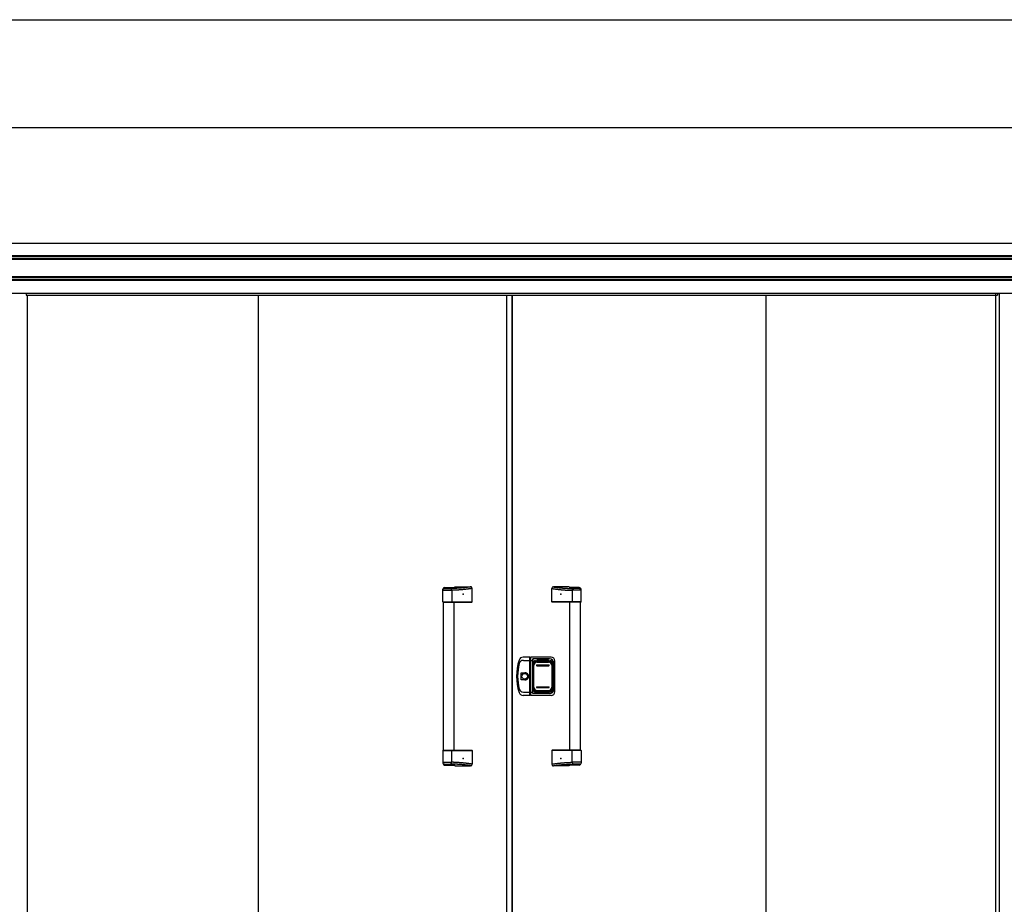
# Model space of a CAD drawing. Extents: x 543 to 20478, y 167 to 14052.
# Drawn here: x 2031 to 4810, y 11554 to 14052 of the extents above; entities that cross this region are included whole.
import ezdxf

# ---------------------------------------------------------------- set-up
doc = ezdxf.new("R2010")
doc.units = 0
doc.header["$LTSCALE"] = 50
doc.header["$MEASUREMENT"] = 0
for name, color, linetype in [('0-表カバー', 3, 'CONTINUOUS'), ('0-表プッシュ', 3, 'CONTINUOUS'), ('0-表示板', 3, 'CONTINUOUS'), ('SUNPOU', 4, 'CONTINUOUS'), ('WAKUSEN-01', 50, 'CONTINUOUS'), ('上枠前', 2, 'CONTINUOUS'), ('中柱後', 2, 'CONTINUOUS'), ('取手セット', 3, 'CONTINUOUS'), ('扉右', 3, 'CONTINUOUS'), ('扉左', 3, 'CONTINUOUS'), ('柱前', 3, 'CONTINUOUS'), ('隙間隠し', 1, 'CONTINUOUS'), ('鼻隠し前', 2, 'CONTINUOUS')]:
    doc.layers.add(name, color=color, linetype=linetype)

msp = doc.modelspace()

# ---------------------------------------------------------------- linework, layer by layer
at = {"layer": '0-表カバー'}
for p, q in [((3471.2, 12252.3), (3452, 12252.3)), ((3452.5, 12243.3), (3471.4, 12243.3)), ((3471.2, 12144.3), (3471.2, 12252.3)), ((3471.4, 12251.3), (3471.2, 12252.3)), ((3471.4, 12251.3), (3471.4, 12145.3)), ((3473.4, 12251.3), (3471.4, 12251.3)), ((3473.4, 12243.3), (3471.4, 12243.3)), ((3473.4, 12251.3), (3473.7, 12252.3)), ((3473.4, 12243.3), (3473.4, 12251.3)), ((3473.4, 12145.3), (3473.4, 12243.3)), ((3473.4, 12243.3), (3478.9, 12243.3)), ((3531.4, 12252.3), (3473.7, 12252.3)), ((3473.7, 12144.3), (3473.7, 12252.3)), ((3479.4, 12247.3), (3478.9, 12243.3)), ((3478.9, 12153.3), (3478.9, 12243.3)), ((3526.4, 12247.3), (3479.4, 12247.3)), ((3479.4, 12149.3), (3479.4, 12247.3)), ((3480.4, 12236.3), (3480.4, 12160.3)), ((3486.4, 12242.3), (3528.4, 12242.3)), ((3534.4, 12236.3), (3534.4, 12160.3)), ((3538.4, 12161.3), (3538.4, 12235.3)), ((3541.4, 12154.3), (3541.4, 12242.3)), ((3446.5, 12188.4), (3446.5, 12208.2)), ((3446.5, 12208.2), (3456.4, 12208.2)), ((3456.4, 12188.4), (3446.5, 12188.4)), ((3452.5, 12153.3), (3471.4, 12153.3)), ((3473.4, 12153.4), (3471.4, 12153.4)), ((3473.4, 12153.3), (3478.9, 12153.3)), ((3479.4, 12149.3), (3478.9, 12153.3)), ((3526.4, 12149.3), (3479.4, 12149.3)), ((3486.4, 12154.3), (3528.4, 12154.3)), ((3471.2, 12144.3), (3452, 12144.3)), ((3471.4, 12145.3), (3471.2, 12144.3)), ((3473.4, 12145.3), (3471.4, 12145.3)), ((3473.7, 12144.3), (3473.4, 12145.3)), ((3531.4, 12144.3), (3473.7, 12144.3))]:
    msp.add_line(p, q, dxfattribs=at)
msp.add_circle((3456.4, 12198.3), 7.9, dxfattribs=at)
for centre, radius, start, end in [((3583.4, 12198.3), 150, 162.2811, 197.7189), ((3585.4, 12198.3), 149, 166.0618, 193.9382), ((3452, 12240.3), 12, 90, 162.2811), ((3452.5, 12231.3), 12, 90, 166.0618), ((3486.4, 12236.3), 6, 90, 180), ((3526.4, 12235.3), 12, 0, 90), ((3528.4, 12236.3), 6, 0, 90), ((3531.4, 12242.3), 10, 0, 90), ((3456.4, 12198.3), 9.9, 270, 90), ((3457.4, 12198.3), 9.95, 264.495, 95.505), ((3452, 12156.3), 12, 197.7189, 270), ((3452.5, 12165.3), 12, 193.9382, 270), ((3486.4, 12160.3), 6, 180, 270), ((3526.4, 12161.3), 12, 270, 0), ((3528.4, 12160.3), 6, 270, 0), ((3531.4, 12154.3), 10, 270, 0)]:
    msp.add_arc(centre, radius, start, end, dxfattribs=at)
at = {"layer": '0-表プッシュ'}
for p, q in [((3489.7, 12239), (3525.2, 12239)), ((3491.2, 12238.3), (3523.7, 12238.3)), ((3480.7, 12166.6), (3480.7, 12230)), ((3482.2, 12167.3), (3482.2, 12229.3)), ((3490.4, 12230.3), (3524.4, 12230.3)), ((3490.4, 12228.3), (3524.4, 12228.3)), ((3532.7, 12229.3), (3532.7, 12167.3)), ((3534.2, 12230), (3534.2, 12166.6)), ((3489.7, 12157.6), (3525.2, 12157.6)), ((3490.4, 12168.3), (3524.4, 12168.3)), ((3490.4, 12166.3), (3524.4, 12166.3)), ((3491.2, 12158.3), (3523.7, 12158.3))]:
    msp.add_line(p, q, dxfattribs=at)
for centre, radius, start, end in [((3489.7, 12230), 9, 90, 180), ((3491.2, 12229.3), 9, 90, 180), ((3523.7, 12229.3), 9, 0, 90), ((3525.2, 12230), 9, 0, 90), ((3490.4, 12229.3), 1, 90, 270), ((3524.4, 12229.3), 1, 270, 90), ((3489.7, 12166.6), 9, 180, 270), ((3491.2, 12167.3), 9, 180, 270), ((3490.4, 12167.3), 1, 90, 270), ((3523.7, 12167.3), 9, 270, 0), ((3524.4, 12167.3), 1, 270, 90), ((3525.2, 12166.6), 9, 270, 0)]:
    msp.add_arc(centre, radius, start, end, dxfattribs=at)
at = {"layer": '0-表示板'}
for p, q in [((3479.9, 12232), (3479.9, 12225.3)), ((3480.9, 12232), (3479.9, 12232)), ((3480.7, 12235.8), (3480.7, 12232)), ((3482.4, 12236.3), (3482.4, 12235.2)), ((3483.4, 12237.3), (3484.5, 12237.3)), ((3486.7, 12241.8), (3491.4, 12241.8)), ((3491.4, 12241.8), (3491.4, 12244.8)), ((3491.4, 12244.8), (3523.4, 12244.8)), ((3523.4, 12244.8), (3523.4, 12241.8)), ((3523.4, 12241.8), (3528.2, 12241.8)), ((3530.4, 12237.3), (3531.5, 12237.3)), ((3532.5, 12236.3), (3532.5, 12235.2)), ((3534.2, 12235.8), (3534.2, 12230)), ((3480.7, 12225.3), (3479.9, 12225.3)), ((3479.9, 12164.6), (3479.9, 12171.3)), ((3480.7, 12171.3), (3479.9, 12171.3)), ((3480.9, 12164.6), (3479.9, 12164.6)), ((3480.7, 12160.8), (3480.7, 12164.6)), ((3482.4, 12160.3), (3482.4, 12161.4)), ((3483.4, 12159.3), (3484.5, 12159.3)), ((3486.7, 12154.8), (3491.4, 12154.8)), ((3491.4, 12154.8), (3491.4, 12151.8)), ((3491.4, 12151.8), (3523.4, 12151.8)), ((3523.4, 12151.8), (3523.4, 12154.8)), ((3523.4, 12154.8), (3528.2, 12154.8)), ((3530.4, 12159.3), (3531.5, 12159.3)), ((3532.5, 12160.3), (3532.5, 12161.4)), ((3534.2, 12160.8), (3534.2, 12166.6))]:
    msp.add_line(p, q, dxfattribs=at)
for centre, radius, start, end in [((3486.7, 12235.8), 6, 90, 180), ((3483.4, 12236.3), 1, 90, 180), ((3528.2, 12235.8), 6, 0, 90), ((3531.5, 12236.3), 1, 0, 90), ((3531.5, 12236.3), 1, 0, 90), ((3486.7, 12160.8), 6, 180, 270), ((3483.4, 12160.3), 1, 180, 270), ((3528.2, 12160.8), 6, 270, 0), ((3531.5, 12160.3), 1, 270, 0), ((3531.5, 12160.3), 1, 270, 0)]:
    msp.add_arc(centre, radius, start, end, dxfattribs=at)
at = {"layer": 'SUNPOU'}
msp.add_line((8501.4, 13747), (1955.4, 13747), dxfattribs=at)
at = {"layer": 'WAKUSEN-01'}
msp.add_line((542.5, 14052.5), (20477.5, 14052.5), dxfattribs=at)
at = {"layer": '上枠前'}
for p, q in [((2048.9, 13278), (2048.9, 13275)), ((2048.9, 13275), (4790.9, 13275)), ((4790.9, 13278), (4790.9, 13275))]:
    msp.add_line(p, q, dxfattribs=at)
for centre, start, end in [((2043.9, 13278), 0, 28.9008), ((4795.9, 13278), 151.0992, 180)]:
    msp.add_arc(centre, 5, start, end, dxfattribs=at)
at = {"layer": '中柱後'}
for p, q in [((4786.9, 11087), (4786.9, 13280.4)), ((4796.9, 11087), (4796.9, 13280.4))]:
    msp.add_line(p, q, dxfattribs=at)
at = {"layer": '取手セット'}
for p, q in [((3225.4, 12408.3), (3225.4, 12443.9)), ((3225.4, 12441.1), (3251, 12441.1)), ((3227.9, 12448.1), (3227.9, 12448.2)), ((3229.9, 12446.1), (3246, 12446.1)), ((3230.4, 12448.9), (3257.1, 12448.9)), ((3251, 12441.1), (3251, 12408.3)), ((3259.4, 12451.3), (3303.2, 12451.3)), ((3308.2, 12408.3), (3308.2, 12446.3)), ((3532.6, 12408.3), (3532.6, 12446.3)), ((3581.5, 12451.3), (3537.6, 12451.3)), ((3610.4, 12448.9), (3583.7, 12448.9)), ((3589.9, 12441.1), (3589.9, 12408.3)), ((3615.4, 12441.1), (3589.9, 12441.1)), ((3610.9, 12446.1), (3594.9, 12446.1)), ((3612.9, 12448.1), (3612.9, 12448.2)), ((3615.4, 12408.3), (3615.4, 12443.9)), ((3226.4, 12407.3), (3225.4, 12408.3)), ((3225.4, 12408.3), (3308.2, 12408.3)), ((3226.4, 12407.3), (3307.2, 12407.3)), ((3226.9, 11989.3), (3226.9, 12407.3)), ((3249.6, 12407.3), (3251, 12408.3)), ((3256.9, 11989.3), (3256.9, 12407.3)), ((3307.2, 12407.3), (3308.2, 12408.3)), ((3533.6, 12407.3), (3532.6, 12408.3)), ((3615.4, 12408.3), (3532.6, 12408.3)), ((3614.4, 12407.3), (3533.6, 12407.3)), ((3583.9, 11989.3), (3583.9, 12407.3)), ((3591.3, 12407.3), (3589.9, 12408.3)), ((3613.9, 11989.3), (3613.9, 12407.3)), ((3614.4, 12407.3), (3615.4, 12408.3)), ((3226.4, 11989.3), (3225.4, 11988.3)), ((3225.4, 11988.3), (3225.4, 11952.7)), ((3225.4, 11988.3), (3308.2, 11988.3)), ((3226.4, 11989.3), (3307.2, 11989.3)), ((3249.6, 11989.3), (3251, 11988.3)), ((3251, 11955.5), (3251, 11988.3)), ((3307.2, 11989.3), (3308.2, 11988.3)), ((3308.2, 11988.3), (3308.2, 11950.3)), ((3533.6, 11989.3), (3532.6, 11988.3)), ((3532.6, 11988.3), (3532.6, 11950.3)), ((3615.4, 11988.3), (3532.6, 11988.3)), ((3614.4, 11989.3), (3533.6, 11989.3)), ((3591.3, 11989.3), (3589.9, 11988.3)), ((3589.9, 11955.5), (3589.9, 11988.3)), ((3614.4, 11989.3), (3615.4, 11988.3)), ((3615.4, 11988.3), (3615.4, 11952.7)), ((3225.4, 11955.5), (3251, 11955.5)), ((3615.4, 11955.5), (3589.9, 11955.5)), ((3227.9, 11948.5), (3227.9, 11948.4)), ((3229.9, 11950.5), (3246, 11950.5)), ((3230.4, 11947.7), (3257.1, 11947.7)), ((3259.4, 11945.3), (3303.2, 11945.3)), ((3581.5, 11945.3), (3537.6, 11945.3)), ((3610.4, 11947.7), (3583.7, 11947.7)), ((3610.9, 11950.5), (3594.9, 11950.5)), ((3612.9, 11948.5), (3612.9, 11948.4))]:
    msp.add_line(p, q, dxfattribs=at)
for points in [[(3305.2, 12450.9, 0), (3304.8, 12450.9, 0), (3304.5, 12450.8, 0), (3304.2, 12450.8, 0), (3303.8, 12450.7, 0), (3303.5, 12450.7, 0), (3303.2, 12450.6, 0), (3302.8, 12450.6, 0), (3302.5, 12450.5, 0), (3302.1, 12450.5, 0), (3301.8, 12450.4, 0), (3301.4, 12450.4, 0), (3301.1, 12450.3, 0), (3300.8, 12450.3, 0), (3300.4, 12450.2, 0), (3300.1, 12450.2, 0), (3299.8, 12450.2, 0), (3299.4, 12450.1, 0), (3299.1, 12450.1, 0), (3298.7, 12450, 0), (3298.4, 12450, 0), (3298.1, 12449.9, 0), (3297.7, 12449.9, 0), (3297.4, 12449.8, 0), (3297, 12449.8, 0), (3296.7, 12449.7, 0), (3296.4, 12449.7, 0), (3296, 12449.7, 0), (3295.7, 12449.6, 0), (3295.3, 12449.6, 0), (3295, 12449.5, 0), (3294.7, 12449.5, 0), (3294.3, 12449.4, 0), (3294, 12449.4, 0), (3293.6, 12449.4, 0), (3293.3, 12449.3, 0), (3293, 12449.3, 0), (3292.6, 12449.2, 0), (3292.3, 12449.2, 0), (3291.9, 12449.1, 0), (3291.6, 12449.1, 0), (3291.3, 12449.1, 0), (3290.9, 12449, 0), (3290.6, 12449, 0), (3290.2, 12448.9, 0), (3289.9, 12448.9, 0), (3289.6, 12448.9, 0), (3289.2, 12448.8, 0), (3288.9, 12448.8, 0), (3288.6, 12448.7, 0), (3288.2, 12448.7, 0), (3287.9, 12448.7, 0), (3287.5, 12448.6, 0), (3287.2, 12448.6, 0), (3286.8, 12448.5, 0), (3286.5, 12448.5, 0), (3286.2, 12448.5, 0), (3285.8, 12448.4, 0), (3285.5, 12448.4, 0), (3285.2, 12448.3, 0), (3284.8, 12448.3, 0), (3284.5, 12448.3, 0), (3284.1, 12448.2, 0), (3283.8, 12448.2, 0), (3283.4, 12448.2, 0), (3283.1, 12448.1, 0), (3282.8, 12448.1, 0), (3282.4, 12448.1, 0), (3282.1, 12448, 0), (3281.7, 12448, 0), (3281.4, 12448, 0), (3281.1, 12447.9, 0), (3280.7, 12447.9, 0), (3280.4, 12447.9, 0), (3280, 12447.8, 0), (3279.7, 12447.8, 0), (3279.4, 12447.8, 0), (3279, 12447.7, 0), (3278.7, 12447.7, 0), (3278.3, 12447.7, 0), (3278, 12447.6, 0), (3277.7, 12447.6, 0), (3277.3, 12447.6, 0), (3277, 12447.6, 0), (3276.6, 12447.5, 0), (3276.3, 12447.5, 0), (3275.9, 12447.5, 0), (3275.6, 12447.4, 0), (3275.3, 12447.4, 0), (3274.9, 12447.4, 0), (3274.6, 12447.4, 0), (3274.2, 12447.3, 0), (3273.9, 12447.3, 0), (3273.5, 12447.3, 0), (3273.2, 12447.3, 0), (3272.8, 12447.2, 0), (3272.5, 12447.2, 0), (3272.1, 12447.2, 0), (3271.8, 12447.2, 0), (3271.4, 12447.1, 0), (3271.1, 12447.1, 0), (3270.7, 12447.1, 0), (3270.4, 12447.1, 0), (3270, 12447.1, 0), (3269.6, 12447, 0), (3269.3, 12447, 0), (3268.9, 12447, 0), (3268.6, 12447, 0), (3268.2, 12446.9, 0), (3267.8, 12446.9, 0), (3267.4, 12446.9, 0), (3267.1, 12446.9, 0), (3266.7, 12446.9, 0), (3266.3, 12446.8, 0), (3265.9, 12446.8, 0), (3265.6, 12446.8, 0), (3265.2, 12446.8, 0), (3264.8, 12446.8, 0), (3264.4, 12446.8, 0), (3264, 12446.7, 0), (3263.6, 12446.7, 0), (3263.2, 12446.7, 0), (3262.8, 12446.7, 0), (3262.5, 12446.7, 0), (3262.1, 12446.6, 0), (3261.7, 12446.6, 0), (3261.2, 12446.6, 0), (3260.8, 12446.6, 0), (3260.4, 12446.6, 0), (3260, 12446.6, 0), (3259.6, 12446.5, 0), (3259.2, 12446.5, 0), (3258.8, 12446.5, 0), (3258.3, 12446.5, 0), (3257.9, 12446.5, 0), (3257.5, 12446.5, 0), (3257, 12446.4, 0), (3256.6, 12446.4, 0), (3256.2, 12446.4, 0), (3255.7, 12446.4, 0), (3255.3, 12446.4, 0), (3254.8, 12446.4, 0), (3254.3, 12446.3, 0), (3253.9, 12446.3, 0), (3253.4, 12446.3, 0), (3253, 12446.3, 0), (3252.5, 12446.3, 0), (3252, 12446.3, 0), (3251.5, 12446.3, 0), (3251.1, 12446.2, 0), (3250.6, 12446.2, 0), (3250.1, 12446.2, 0), (3249.6, 12446.2, 0), (3249.1, 12446.2, 0), (3248.6, 12446.2, 0), (3248.1, 12446.2, 0), (3247.6, 12446.1, 0), (3247.1, 12446.1, 0), (3246.5, 12446.1, 0), (3246, 12446.1, 0)], [(3308.2, 12446.3, 0), (3307.9, 12446.3, 0), (3307.5, 12446.2, 0), (3307.1, 12446.2, 0), (3306.8, 12446.1, 0), (3306.4, 12446.1, 0), (3306.1, 12446, 0), (3305.7, 12446, 0), (3305.3, 12445.9, 0), (3305, 12445.9, 0), (3304.6, 12445.8, 0), (3304.3, 12445.8, 0), (3303.9, 12445.7, 0), (3303.6, 12445.7, 0), (3303.2, 12445.6, 0), (3302.8, 12445.6, 0), (3302.5, 12445.5, 0), (3302.1, 12445.5, 0), (3301.8, 12445.4, 0), (3301.4, 12445.4, 0), (3301.1, 12445.3, 0), (3300.7, 12445.3, 0), (3300.3, 12445.2, 0), (3300, 12445.2, 0), (3299.6, 12445.1, 0), (3299.3, 12445.1, 0), (3298.9, 12445, 0), (3298.5, 12445, 0), (3298.2, 12444.9, 0), (3297.8, 12444.9, 0), (3297.5, 12444.8, 0), (3297.1, 12444.8, 0), (3296.8, 12444.7, 0), (3296.4, 12444.7, 0), (3296, 12444.6, 0), (3295.7, 12444.6, 0), (3295.3, 12444.5, 0), (3295, 12444.5, 0), (3294.6, 12444.5, 0), (3294.2, 12444.4, 0), (3293.9, 12444.4, 0), (3293.5, 12444.3, 0), (3293.2, 12444.3, 0), (3292.8, 12444.2, 0), (3292.4, 12444.2, 0), (3292.1, 12444.1, 0), (3291.7, 12444.1, 0), (3291.4, 12444, 0), (3291, 12444, 0), (3290.7, 12444, 0), (3290.3, 12443.9, 0), (3289.9, 12443.9, 0), (3289.6, 12443.8, 0), (3289.2, 12443.8, 0), (3288.9, 12443.7, 0), (3288.5, 12443.7, 0), (3288.1, 12443.7, 0), (3287.8, 12443.6, 0), (3287.4, 12443.6, 0), (3287.1, 12443.5, 0), (3286.7, 12443.5, 0), (3286.3, 12443.5, 0), (3286, 12443.4, 0), (3285.6, 12443.4, 0), (3285.3, 12443.3, 0), (3284.9, 12443.3, 0), (3284.6, 12443.3, 0), (3284.2, 12443.2, 0), (3283.8, 12443.2, 0), (3283.5, 12443.1, 0), (3283.1, 12443.1, 0), (3282.8, 12443.1, 0), (3282.4, 12443, 0), (3282, 12443, 0), (3281.7, 12443, 0), (3281.3, 12442.9, 0), (3280.9, 12442.9, 0), (3280.6, 12442.9, 0), (3280.2, 12442.8, 0), (3279.9, 12442.8, 0), (3279.5, 12442.8, 0), (3279.2, 12442.7, 0), (3278.8, 12442.7, 0), (3278.4, 12442.7, 0), (3278.1, 12442.6, 0), (3277.7, 12442.6, 0), (3277.3, 12442.6, 0), (3277, 12442.5, 0), (3276.6, 12442.5, 0), (3276.3, 12442.5, 0), (3275.9, 12442.5, 0), (3275.6, 12442.4, 0), (3275.2, 12442.4, 0), (3274.8, 12442.4, 0), (3274.5, 12442.3, 0), (3274.1, 12442.3, 0), (3273.8, 12442.3, 0), (3273.4, 12442.3, 0), (3273, 12442.2, 0), (3272.7, 12442.2, 0), (3272.3, 12442.2, 0), (3271.9, 12442.2, 0), (3271.6, 12442.1, 0), (3271.2, 12442.1, 0), (3270.9, 12442.1, 0), (3270.5, 12442.1, 0), (3270.1, 12442, 0), (3269.8, 12442, 0), (3269.4, 12442, 0), (3269.1, 12442, 0), (3268.7, 12441.9, 0), (3268.3, 12441.9, 0), (3268, 12441.9, 0), (3267.6, 12441.9, 0), (3267.3, 12441.9, 0), (3266.9, 12441.8, 0), (3266.5, 12441.8, 0), (3266.2, 12441.8, 0), (3265.8, 12441.8, 0), (3265.4, 12441.8, 0), (3265.1, 12441.7, 0), (3264.7, 12441.7, 0), (3264.4, 12441.7, 0), (3264, 12441.7, 0), (3263.7, 12441.7, 0), (3263.3, 12441.6, 0), (3262.9, 12441.6, 0), (3262.6, 12441.6, 0), (3262.2, 12441.6, 0), (3261.8, 12441.6, 0), (3261.5, 12441.5, 0), (3261.1, 12441.5, 0), (3260.8, 12441.5, 0), (3260.4, 12441.5, 0), (3260, 12441.5, 0), (3259.7, 12441.5, 0), (3259.3, 12441.4, 0), (3258.9, 12441.4, 0), (3258.6, 12441.4, 0), (3258.2, 12441.4, 0), (3257.9, 12441.4, 0), (3257.5, 12441.4, 0), (3257.2, 12441.3, 0), (3256.8, 12441.3, 0), (3256.4, 12441.3, 0), (3256.1, 12441.3, 0), (3255.7, 12441.3, 0), (3255.3, 12441.3, 0), (3255, 12441.2, 0), (3254.6, 12441.2, 0), (3254.3, 12441.2, 0), (3253.9, 12441.2, 0), (3253.5, 12441.2, 0), (3253.2, 12441.2, 0), (3252.8, 12441.2, 0), (3252.4, 12441.1, 0), (3252.1, 12441.1, 0), (3251.7, 12441.1, 0), (3251.4, 12441.1, 0), (3251, 12441.1, 0)], [(3532.6, 12446.3, 0), (3533, 12446.3, 0), (3533.4, 12446.2, 0), (3533.7, 12446.2, 0), (3534.1, 12446.1, 0), (3534.4, 12446.1, 0), (3534.8, 12446, 0), (3535.2, 12446, 0), (3535.5, 12445.9, 0), (3535.9, 12445.9, 0), (3536.2, 12445.8, 0), (3536.6, 12445.8, 0), (3536.9, 12445.7, 0), (3537.3, 12445.7, 0), (3537.7, 12445.6, 0), (3538, 12445.6, 0), (3538.4, 12445.5, 0), (3538.7, 12445.5, 0), (3539.1, 12445.4, 0), (3539.4, 12445.4, 0), (3539.8, 12445.3, 0), (3540.2, 12445.3, 0), (3540.5, 12445.2, 0), (3540.9, 12445.2, 0), (3541.2, 12445.1, 0), (3541.6, 12445.1, 0), (3542, 12445, 0), (3542.3, 12445, 0), (3542.7, 12444.9, 0), (3543, 12444.9, 0), (3543.4, 12444.8, 0), (3543.8, 12444.8, 0), (3544.1, 12444.7, 0), (3544.5, 12444.7, 0), (3544.8, 12444.6, 0), (3545.2, 12444.6, 0), (3545.6, 12444.5, 0), (3545.9, 12444.5, 0), (3546.3, 12444.5, 0), (3546.6, 12444.4, 0), (3547, 12444.4, 0), (3547.3, 12444.3, 0), (3547.7, 12444.3, 0), (3548.1, 12444.2, 0), (3548.4, 12444.2, 0), (3548.8, 12444.1, 0), (3549.1, 12444.1, 0), (3549.5, 12444, 0), (3549.8, 12444, 0), (3550.2, 12444, 0), (3550.6, 12443.9, 0), (3550.9, 12443.9, 0), (3551.3, 12443.8, 0), (3551.7, 12443.8, 0), (3552, 12443.7, 0), (3552.4, 12443.7, 0), (3552.7, 12443.7, 0), (3553.1, 12443.6, 0), (3553.4, 12443.6, 0), (3553.8, 12443.5, 0), (3554.2, 12443.5, 0), (3554.5, 12443.5, 0), (3554.9, 12443.4, 0), (3555.2, 12443.4, 0), (3555.6, 12443.3, 0), (3555.9, 12443.3, 0), (3556.3, 12443.3, 0), (3556.7, 12443.2, 0), (3557, 12443.2, 0), (3557.4, 12443.1, 0), (3557.8, 12443.1, 0), (3558.1, 12443.1, 0), (3558.5, 12443, 0), (3558.8, 12443, 0), (3559.2, 12443, 0), (3559.6, 12442.9, 0), (3559.9, 12442.9, 0), (3560.3, 12442.9, 0), (3560.6, 12442.8, 0), (3561, 12442.8, 0), (3561.3, 12442.8, 0), (3561.7, 12442.7, 0), (3562.1, 12442.7, 0), (3562.4, 12442.7, 0), (3562.8, 12442.6, 0), (3563.2, 12442.6, 0), (3563.5, 12442.6, 0), (3563.9, 12442.5, 0), (3564.2, 12442.5, 0), (3564.6, 12442.5, 0), (3564.9, 12442.5, 0), (3565.3, 12442.4, 0), (3565.7, 12442.4, 0), (3566, 12442.4, 0), (3566.4, 12442.3, 0), (3566.8, 12442.3, 0), (3567.1, 12442.3, 0), (3567.5, 12442.3, 0), (3567.8, 12442.2, 0), (3568.2, 12442.2, 0), (3568.6, 12442.2, 0), (3568.9, 12442.2, 0), (3569.3, 12442.1, 0), (3569.6, 12442.1, 0), (3570, 12442.1, 0), (3570.4, 12442.1, 0), (3570.7, 12442, 0), (3571.1, 12442, 0), (3571.4, 12442, 0), (3571.8, 12442, 0), (3572.2, 12441.9, 0), (3572.5, 12441.9, 0), (3572.9, 12441.9, 0), (3573.2, 12441.9, 0), (3573.6, 12441.9, 0), (3574, 12441.8, 0), (3574.3, 12441.8, 0), (3574.7, 12441.8, 0), (3575.1, 12441.8, 0), (3575.4, 12441.8, 0), (3575.8, 12441.7, 0), (3576.1, 12441.7, 0), (3576.5, 12441.7, 0), (3576.8, 12441.7, 0), (3577.2, 12441.7, 0), (3577.6, 12441.6, 0), (3577.9, 12441.6, 0), (3578.3, 12441.6, 0), (3578.7, 12441.6, 0), (3579, 12441.6, 0), (3579.4, 12441.5, 0), (3579.7, 12441.5, 0), (3580.1, 12441.5, 0), (3580.5, 12441.5, 0), (3580.8, 12441.5, 0), (3581.2, 12441.5, 0), (3581.6, 12441.4, 0), (3581.9, 12441.4, 0), (3582.3, 12441.4, 0), (3582.6, 12441.4, 0), (3583, 12441.4, 0), (3583.3, 12441.4, 0), (3583.7, 12441.3, 0), (3584.1, 12441.3, 0), (3584.4, 12441.3, 0), (3584.8, 12441.3, 0), (3585.2, 12441.3, 0), (3585.5, 12441.3, 0), (3585.9, 12441.2, 0), (3586.2, 12441.2, 0), (3586.6, 12441.2, 0), (3587, 12441.2, 0), (3587.3, 12441.2, 0), (3587.7, 12441.2, 0), (3588.1, 12441.2, 0), (3588.4, 12441.1, 0), (3588.8, 12441.1, 0), (3589.1, 12441.1, 0), (3589.5, 12441.1, 0), (3589.9, 12441.1, 0)], [(3535.7, 12450.9, 0), (3536, 12450.9, 0), (3536.4, 12450.8, 0), (3536.7, 12450.8, 0), (3537, 12450.7, 0), (3537.4, 12450.7, 0), (3537.7, 12450.6, 0), (3538.1, 12450.6, 0), (3538.4, 12450.5, 0), (3538.7, 12450.5, 0), (3539.1, 12450.4, 0), (3539.4, 12450.4, 0), (3539.8, 12450.3, 0), (3540.1, 12450.3, 0), (3540.4, 12450.2, 0), (3540.8, 12450.2, 0), (3541.1, 12450.2, 0), (3541.4, 12450.1, 0), (3541.8, 12450.1, 0), (3542.1, 12450, 0), (3542.5, 12450, 0), (3542.8, 12449.9, 0), (3543.1, 12449.9, 0), (3543.5, 12449.8, 0), (3543.8, 12449.8, 0), (3544.2, 12449.7, 0), (3544.5, 12449.7, 0), (3544.8, 12449.7, 0), (3545.2, 12449.6, 0), (3545.5, 12449.6, 0), (3545.9, 12449.5, 0), (3546.2, 12449.5, 0), (3546.5, 12449.4, 0), (3546.9, 12449.4, 0), (3547.2, 12449.4, 0), (3547.6, 12449.3, 0), (3547.9, 12449.3, 0), (3548.2, 12449.2, 0), (3548.6, 12449.2, 0), (3548.9, 12449.1, 0), (3549.2, 12449.1, 0), (3549.6, 12449.1, 0), (3549.9, 12449, 0), (3550.3, 12449, 0), (3550.6, 12448.9, 0), (3550.9, 12448.9, 0), (3551.3, 12448.9, 0), (3551.6, 12448.8, 0), (3552, 12448.8, 0), (3552.3, 12448.7, 0), (3552.7, 12448.7, 0), (3553, 12448.7, 0), (3553.3, 12448.6, 0), (3553.7, 12448.6, 0), (3554, 12448.5, 0), (3554.3, 12448.5, 0), (3554.7, 12448.5, 0), (3555, 12448.4, 0), (3555.4, 12448.4, 0), (3555.7, 12448.3, 0), (3556.1, 12448.3, 0), (3556.4, 12448.3, 0), (3556.7, 12448.2, 0), (3557.1, 12448.2, 0), (3557.4, 12448.2, 0), (3557.8, 12448.1, 0), (3558.1, 12448.1, 0), (3558.4, 12448.1, 0), (3558.8, 12448, 0), (3559.1, 12448, 0), (3559.5, 12448, 0), (3559.8, 12447.9, 0), (3560.1, 12447.9, 0), (3560.5, 12447.9, 0), (3560.8, 12447.8, 0), (3561.2, 12447.8, 0), (3561.5, 12447.8, 0), (3561.8, 12447.7, 0), (3562.2, 12447.7, 0), (3562.5, 12447.7, 0), (3562.9, 12447.6, 0), (3563.2, 12447.6, 0), (3563.6, 12447.6, 0), (3563.9, 12447.6, 0), (3564.2, 12447.5, 0), (3564.6, 12447.5, 0), (3564.9, 12447.5, 0), (3565.3, 12447.4, 0), (3565.6, 12447.4, 0), (3565.9, 12447.4, 0), (3566.3, 12447.4, 0), (3566.6, 12447.3, 0), (3567, 12447.3, 0), (3567.3, 12447.3, 0), (3567.7, 12447.3, 0), (3568, 12447.2, 0), (3568.4, 12447.2, 0), (3568.7, 12447.2, 0), (3569.1, 12447.2, 0), (3569.4, 12447.1, 0), (3569.8, 12447.1, 0), (3570.1, 12447.1, 0), (3570.5, 12447.1, 0), (3570.9, 12447.1, 0), (3571.2, 12447, 0), (3571.6, 12447, 0), (3571.9, 12447, 0), (3572.3, 12447, 0), (3572.7, 12446.9, 0), (3573, 12446.9, 0), (3573.4, 12446.9, 0), (3573.8, 12446.9, 0), (3574.2, 12446.9, 0), (3574.5, 12446.8, 0), (3574.9, 12446.8, 0), (3575.3, 12446.8, 0), (3575.7, 12446.8, 0), (3576.1, 12446.8, 0), (3576.4, 12446.8, 0), (3576.8, 12446.7, 0), (3577.2, 12446.7, 0), (3577.6, 12446.7, 0), (3578, 12446.7, 0), (3578.4, 12446.7, 0), (3578.8, 12446.6, 0), (3579.2, 12446.6, 0), (3579.6, 12446.6, 0), (3580, 12446.6, 0), (3580.4, 12446.6, 0), (3580.8, 12446.6, 0), (3581.3, 12446.5, 0), (3581.7, 12446.5, 0), (3582.1, 12446.5, 0), (3582.5, 12446.5, 0), (3583, 12446.5, 0), (3583.4, 12446.5, 0), (3583.8, 12446.4, 0), (3584.3, 12446.4, 0), (3584.7, 12446.4, 0), (3585.2, 12446.4, 0), (3585.6, 12446.4, 0), (3586.1, 12446.4, 0), (3586.5, 12446.3, 0), (3587, 12446.3, 0), (3587.4, 12446.3, 0), (3587.9, 12446.3, 0), (3588.4, 12446.3, 0), (3588.8, 12446.3, 0), (3589.3, 12446.3, 0), (3589.8, 12446.2, 0), (3590.3, 12446.2, 0), (3590.8, 12446.2, 0), (3591.3, 12446.2, 0), (3591.8, 12446.2, 0), (3592.3, 12446.2, 0), (3592.8, 12446.2, 0), (3593.3, 12446.1, 0), (3593.8, 12446.1, 0), (3594.3, 12446.1, 0), (3594.9, 12446.1, 0)], [(3308.2, 11950.3, 0), (3307.9, 11950.3, 0), (3307.5, 11950.4, 0), (3307.1, 11950.4, 0), (3306.8, 11950.5, 0), (3306.4, 11950.5, 0), (3306.1, 11950.6, 0), (3305.7, 11950.6, 0), (3305.3, 11950.7, 0), (3305, 11950.7, 0), (3304.6, 11950.8, 0), (3304.3, 11950.8, 0), (3303.9, 11950.9, 0), (3303.6, 11950.9, 0), (3303.2, 11951, 0), (3302.8, 11951, 0), (3302.5, 11951.1, 0), (3302.1, 11951.1, 0), (3301.8, 11951.2, 0), (3301.4, 11951.2, 0), (3301.1, 11951.3, 0), (3300.7, 11951.3, 0), (3300.3, 11951.4, 0), (3300, 11951.4, 0), (3299.6, 11951.5, 0), (3299.3, 11951.5, 0), (3298.9, 11951.6, 0), (3298.5, 11951.6, 0), (3298.2, 11951.7, 0), (3297.8, 11951.7, 0), (3297.5, 11951.8, 0), (3297.1, 11951.8, 0), (3296.8, 11951.9, 0), (3296.4, 11951.9, 0), (3296, 11952, 0), (3295.7, 11952, 0), (3295.3, 11952.1, 0), (3295, 11952.1, 0), (3294.6, 11952.1, 0), (3294.2, 11952.2, 0), (3293.9, 11952.2, 0), (3293.5, 11952.3, 0), (3293.2, 11952.3, 0), (3292.8, 11952.4, 0), (3292.4, 11952.4, 0), (3292.1, 11952.5, 0), (3291.7, 11952.5, 0), (3291.4, 11952.6, 0), (3291, 11952.6, 0), (3290.7, 11952.6, 0), (3290.3, 11952.7, 0), (3289.9, 11952.7, 0), (3289.6, 11952.8, 0), (3289.2, 11952.8, 0), (3288.9, 11952.9, 0), (3288.5, 11952.9, 0), (3288.1, 11952.9, 0), (3287.8, 11953, 0), (3287.4, 11953, 0), (3287.1, 11953.1, 0), (3286.7, 11953.1, 0), (3286.3, 11953.1, 0), (3286, 11953.2, 0), (3285.6, 11953.2, 0), (3285.3, 11953.3, 0), (3284.9, 11953.3, 0), (3284.6, 11953.3, 0), (3284.2, 11953.4, 0), (3283.8, 11953.4, 0), (3283.5, 11953.4, 0), (3283.1, 11953.5, 0), (3282.8, 11953.5, 0), (3282.4, 11953.6, 0), (3282, 11953.6, 0), (3281.7, 11953.6, 0), (3281.3, 11953.7, 0), (3280.9, 11953.7, 0), (3280.6, 11953.7, 0), (3280.2, 11953.8, 0), (3279.9, 11953.8, 0), (3279.5, 11953.8, 0), (3279.2, 11953.9, 0), (3278.8, 11953.9, 0), (3278.4, 11953.9, 0), (3278.1, 11954, 0), (3277.7, 11954, 0), (3277.3, 11954, 0), (3277, 11954.1, 0), (3276.6, 11954.1, 0), (3276.3, 11954.1, 0), (3275.9, 11954.1, 0), (3275.6, 11954.2, 0), (3275.2, 11954.2, 0), (3274.8, 11954.2, 0), (3274.5, 11954.3, 0), (3274.1, 11954.3, 0), (3273.8, 11954.3, 0), (3273.4, 11954.3, 0), (3273, 11954.4, 0), (3272.7, 11954.4, 0), (3272.3, 11954.4, 0), (3271.9, 11954.4, 0), (3271.6, 11954.5, 0), (3271.2, 11954.5, 0), (3270.9, 11954.5, 0), (3270.5, 11954.5, 0), (3270.1, 11954.6, 0), (3269.8, 11954.6, 0), (3269.4, 11954.6, 0), (3269.1, 11954.6, 0), (3268.7, 11954.7, 0), (3268.3, 11954.7, 0), (3268, 11954.7, 0), (3267.6, 11954.7, 0), (3267.3, 11954.7, 0), (3266.9, 11954.8, 0), (3266.5, 11954.8, 0), (3266.2, 11954.8, 0), (3265.8, 11954.8, 0), (3265.4, 11954.8, 0), (3265.1, 11954.9, 0), (3264.7, 11954.9, 0), (3264.4, 11954.9, 0), (3264, 11954.9, 0), (3263.7, 11954.9, 0), (3263.3, 11955, 0), (3262.9, 11955, 0), (3262.6, 11955, 0), (3262.2, 11955, 0), (3261.8, 11955, 0), (3261.5, 11955.1, 0), (3261.1, 11955.1, 0), (3260.8, 11955.1, 0), (3260.4, 11955.1, 0), (3260, 11955.1, 0), (3259.7, 11955.1, 0), (3259.3, 11955.2, 0), (3258.9, 11955.2, 0), (3258.6, 11955.2, 0), (3258.2, 11955.2, 0), (3257.9, 11955.2, 0), (3257.5, 11955.2, 0), (3257.2, 11955.3, 0), (3256.8, 11955.3, 0), (3256.4, 11955.3, 0), (3256.1, 11955.3, 0), (3255.7, 11955.3, 0), (3255.3, 11955.3, 0), (3255, 11955.4, 0), (3254.6, 11955.4, 0), (3254.3, 11955.4, 0), (3253.9, 11955.4, 0), (3253.5, 11955.4, 0), (3253.2, 11955.4, 0), (3252.8, 11955.4, 0), (3252.4, 11955.5, 0), (3252.1, 11955.5, 0), (3251.7, 11955.5, 0), (3251.4, 11955.5, 0), (3251, 11955.5, 0)], [(3532.6, 11950.3, 0), (3533, 11950.3, 0), (3533.4, 11950.4, 0), (3533.7, 11950.4, 0), (3534.1, 11950.5, 0), (3534.4, 11950.5, 0), (3534.8, 11950.6, 0), (3535.2, 11950.6, 0), (3535.5, 11950.7, 0), (3535.9, 11950.7, 0), (3536.2, 11950.8, 0), (3536.6, 11950.8, 0), (3536.9, 11950.9, 0), (3537.3, 11950.9, 0), (3537.7, 11951, 0), (3538, 11951, 0), (3538.4, 11951.1, 0), (3538.7, 11951.1, 0), (3539.1, 11951.2, 0), (3539.4, 11951.2, 0), (3539.8, 11951.3, 0), (3540.2, 11951.3, 0), (3540.5, 11951.4, 0), (3540.9, 11951.4, 0), (3541.2, 11951.5, 0), (3541.6, 11951.5, 0), (3542, 11951.6, 0), (3542.3, 11951.6, 0), (3542.7, 11951.7, 0), (3543, 11951.7, 0), (3543.4, 11951.8, 0), (3543.8, 11951.8, 0), (3544.1, 11951.9, 0), (3544.5, 11951.9, 0), (3544.8, 11952, 0), (3545.2, 11952, 0), (3545.6, 11952.1, 0), (3545.9, 11952.1, 0), (3546.3, 11952.1, 0), (3546.6, 11952.2, 0), (3547, 11952.2, 0), (3547.3, 11952.3, 0), (3547.7, 11952.3, 0), (3548.1, 11952.4, 0), (3548.4, 11952.4, 0), (3548.8, 11952.5, 0), (3549.1, 11952.5, 0), (3549.5, 11952.6, 0), (3549.8, 11952.6, 0), (3550.2, 11952.6, 0), (3550.6, 11952.7, 0), (3550.9, 11952.7, 0), (3551.3, 11952.8, 0), (3551.7, 11952.8, 0), (3552, 11952.9, 0), (3552.4, 11952.9, 0), (3552.7, 11952.9, 0), (3553.1, 11953, 0), (3553.4, 11953, 0), (3553.8, 11953.1, 0), (3554.2, 11953.1, 0), (3554.5, 11953.1, 0), (3554.9, 11953.2, 0), (3555.2, 11953.2, 0), (3555.6, 11953.3, 0), (3555.9, 11953.3, 0), (3556.3, 11953.3, 0), (3556.7, 11953.4, 0), (3557, 11953.4, 0), (3557.4, 11953.4, 0), (3557.8, 11953.5, 0), (3558.1, 11953.5, 0), (3558.5, 11953.6, 0), (3558.8, 11953.6, 0), (3559.2, 11953.6, 0), (3559.6, 11953.7, 0), (3559.9, 11953.7, 0), (3560.3, 11953.7, 0), (3560.6, 11953.8, 0), (3561, 11953.8, 0), (3561.3, 11953.8, 0), (3561.7, 11953.9, 0), (3562.1, 11953.9, 0), (3562.4, 11953.9, 0), (3562.8, 11954, 0), (3563.2, 11954, 0), (3563.5, 11954, 0), (3563.9, 11954.1, 0), (3564.2, 11954.1, 0), (3564.6, 11954.1, 0), (3564.9, 11954.1, 0), (3565.3, 11954.2, 0), (3565.7, 11954.2, 0), (3566, 11954.2, 0), (3566.4, 11954.3, 0), (3566.8, 11954.3, 0), (3567.1, 11954.3, 0), (3567.5, 11954.3, 0), (3567.8, 11954.4, 0), (3568.2, 11954.4, 0), (3568.6, 11954.4, 0), (3568.9, 11954.4, 0), (3569.3, 11954.5, 0), (3569.6, 11954.5, 0), (3570, 11954.5, 0), (3570.4, 11954.5, 0), (3570.7, 11954.6, 0), (3571.1, 11954.6, 0), (3571.4, 11954.6, 0), (3571.8, 11954.6, 0), (3572.2, 11954.7, 0), (3572.5, 11954.7, 0), (3572.9, 11954.7, 0), (3573.2, 11954.7, 0), (3573.6, 11954.7, 0), (3574, 11954.8, 0), (3574.3, 11954.8, 0), (3574.7, 11954.8, 0), (3575.1, 11954.8, 0), (3575.4, 11954.8, 0), (3575.8, 11954.9, 0), (3576.1, 11954.9, 0), (3576.5, 11954.9, 0), (3576.8, 11954.9, 0), (3577.2, 11954.9, 0), (3577.6, 11955, 0), (3577.9, 11955, 0), (3578.3, 11955, 0), (3578.7, 11955, 0), (3579, 11955, 0), (3579.4, 11955.1, 0), (3579.7, 11955.1, 0), (3580.1, 11955.1, 0), (3580.5, 11955.1, 0), (3580.8, 11955.1, 0), (3581.2, 11955.1, 0), (3581.6, 11955.2, 0), (3581.9, 11955.2, 0), (3582.3, 11955.2, 0), (3582.6, 11955.2, 0), (3583, 11955.2, 0), (3583.3, 11955.2, 0), (3583.7, 11955.3, 0), (3584.1, 11955.3, 0), (3584.4, 11955.3, 0), (3584.8, 11955.3, 0), (3585.2, 11955.3, 0), (3585.5, 11955.3, 0), (3585.9, 11955.4, 0), (3586.2, 11955.4, 0), (3586.6, 11955.4, 0), (3587, 11955.4, 0), (3587.3, 11955.4, 0), (3587.7, 11955.4, 0), (3588.1, 11955.4, 0), (3588.4, 11955.5, 0), (3588.8, 11955.5, 0), (3589.1, 11955.5, 0), (3589.5, 11955.5, 0), (3589.9, 11955.5, 0)], [(3305.2, 11945.7, 0), (3304.8, 11945.7, 0), (3304.5, 11945.8, 0), (3304.2, 11945.8, 0), (3303.8, 11945.9, 0), (3303.5, 11945.9, 0), (3303.2, 11946, 0), (3302.8, 11946, 0), (3302.5, 11946.1, 0), (3302.1, 11946.1, 0), (3301.8, 11946.2, 0), (3301.4, 11946.2, 0), (3301.1, 11946.3, 0), (3300.8, 11946.3, 0), (3300.4, 11946.4, 0), (3300.1, 11946.4, 0), (3299.8, 11946.4, 0), (3299.4, 11946.5, 0), (3299.1, 11946.5, 0), (3298.7, 11946.6, 0), (3298.4, 11946.6, 0), (3298.1, 11946.7, 0), (3297.7, 11946.7, 0), (3297.4, 11946.8, 0), (3297, 11946.8, 0), (3296.7, 11946.9, 0), (3296.4, 11946.9, 0), (3296, 11946.9, 0), (3295.7, 11947, 0), (3295.3, 11947, 0), (3295, 11947.1, 0), (3294.7, 11947.1, 0), (3294.3, 11947.2, 0), (3294, 11947.2, 0), (3293.6, 11947.2, 0), (3293.3, 11947.3, 0), (3293, 11947.3, 0), (3292.6, 11947.4, 0), (3292.3, 11947.4, 0), (3291.9, 11947.5, 0), (3291.6, 11947.5, 0), (3291.3, 11947.5, 0), (3290.9, 11947.6, 0), (3290.6, 11947.6, 0), (3290.2, 11947.7, 0), (3289.9, 11947.7, 0), (3289.6, 11947.7, 0), (3289.2, 11947.8, 0), (3288.9, 11947.8, 0), (3288.6, 11947.9, 0), (3288.2, 11947.9, 0), (3287.9, 11947.9, 0), (3287.5, 11948, 0), (3287.2, 11948, 0), (3286.8, 11948.1, 0), (3286.5, 11948.1, 0), (3286.2, 11948.1, 0), (3285.8, 11948.2, 0), (3285.5, 11948.2, 0), (3285.2, 11948.3, 0), (3284.8, 11948.3, 0), (3284.5, 11948.3, 0), (3284.1, 11948.4, 0), (3283.8, 11948.4, 0), (3283.4, 11948.4, 0), (3283.1, 11948.5, 0), (3282.8, 11948.5, 0), (3282.4, 11948.5, 0), (3282.1, 11948.6, 0), (3281.7, 11948.6, 0), (3281.4, 11948.6, 0), (3281.1, 11948.7, 0), (3280.7, 11948.7, 0), (3280.4, 11948.7, 0), (3280, 11948.8, 0), (3279.7, 11948.8, 0), (3279.4, 11948.8, 0), (3279, 11948.9, 0), (3278.7, 11948.9, 0), (3278.3, 11948.9, 0), (3278, 11949, 0), (3277.7, 11949, 0), (3277.3, 11949, 0), (3277, 11949, 0), (3276.6, 11949.1, 0), (3276.3, 11949.1, 0), (3275.9, 11949.1, 0), (3275.6, 11949.2, 0), (3275.3, 11949.2, 0), (3274.9, 11949.2, 0), (3274.6, 11949.2, 0), (3274.2, 11949.3, 0), (3273.9, 11949.3, 0), (3273.5, 11949.3, 0), (3273.2, 11949.3, 0), (3272.8, 11949.4, 0), (3272.5, 11949.4, 0), (3272.1, 11949.4, 0), (3271.8, 11949.4, 0), (3271.4, 11949.5, 0), (3271.1, 11949.5, 0), (3270.7, 11949.5, 0), (3270.4, 11949.5, 0), (3270, 11949.5, 0), (3269.6, 11949.6, 0), (3269.3, 11949.6, 0), (3268.9, 11949.6, 0), (3268.6, 11949.6, 0), (3268.2, 11949.7, 0), (3267.8, 11949.7, 0), (3267.4, 11949.7, 0), (3267.1, 11949.7, 0), (3266.7, 11949.7, 0), (3266.3, 11949.8, 0), (3265.9, 11949.8, 0), (3265.6, 11949.8, 0), (3265.2, 11949.8, 0), (3264.8, 11949.8, 0), (3264.4, 11949.8, 0), (3264, 11949.9, 0), (3263.6, 11949.9, 0), (3263.2, 11949.9, 0), (3262.8, 11949.9, 0), (3262.5, 11949.9, 0), (3262.1, 11950, 0), (3261.7, 11950, 0), (3261.2, 11950, 0), (3260.8, 11950, 0), (3260.4, 11950, 0), (3260, 11950, 0), (3259.6, 11950.1, 0), (3259.2, 11950.1, 0), (3258.8, 11950.1, 0), (3258.3, 11950.1, 0), (3257.9, 11950.1, 0), (3257.5, 11950.1, 0), (3257, 11950.2, 0), (3256.6, 11950.2, 0), (3256.2, 11950.2, 0), (3255.7, 11950.2, 0), (3255.3, 11950.2, 0), (3254.8, 11950.2, 0), (3254.3, 11950.3, 0), (3253.9, 11950.3, 0), (3253.4, 11950.3, 0), (3253, 11950.3, 0), (3252.5, 11950.3, 0), (3252, 11950.3, 0), (3251.5, 11950.3, 0), (3251.1, 11950.4, 0), (3250.6, 11950.4, 0), (3250.1, 11950.4, 0), (3249.6, 11950.4, 0), (3249.1, 11950.4, 0), (3248.6, 11950.4, 0), (3248.1, 11950.4, 0), (3247.6, 11950.5, 0), (3247.1, 11950.5, 0), (3246.5, 11950.5, 0), (3246, 11950.5, 0)], [(3535.7, 11945.7, 0), (3536, 11945.7, 0), (3536.4, 11945.8, 0), (3536.7, 11945.8, 0), (3537, 11945.9, 0), (3537.4, 11945.9, 0), (3537.7, 11946, 0), (3538.1, 11946, 0), (3538.4, 11946.1, 0), (3538.7, 11946.1, 0), (3539.1, 11946.2, 0), (3539.4, 11946.2, 0), (3539.8, 11946.3, 0), (3540.1, 11946.3, 0), (3540.4, 11946.4, 0), (3540.8, 11946.4, 0), (3541.1, 11946.4, 0), (3541.4, 11946.5, 0), (3541.8, 11946.5, 0), (3542.1, 11946.6, 0), (3542.5, 11946.6, 0), (3542.8, 11946.7, 0), (3543.1, 11946.7, 0), (3543.5, 11946.8, 0), (3543.8, 11946.8, 0), (3544.2, 11946.9, 0), (3544.5, 11946.9, 0), (3544.8, 11946.9, 0), (3545.2, 11947, 0), (3545.5, 11947, 0), (3545.9, 11947.1, 0), (3546.2, 11947.1, 0), (3546.5, 11947.2, 0), (3546.9, 11947.2, 0), (3547.2, 11947.2, 0), (3547.6, 11947.3, 0), (3547.9, 11947.3, 0), (3548.2, 11947.4, 0), (3548.6, 11947.4, 0), (3548.9, 11947.5, 0), (3549.2, 11947.5, 0), (3549.6, 11947.5, 0), (3549.9, 11947.6, 0), (3550.3, 11947.6, 0), (3550.6, 11947.7, 0), (3550.9, 11947.7, 0), (3551.3, 11947.7, 0), (3551.6, 11947.8, 0), (3552, 11947.8, 0), (3552.3, 11947.9, 0), (3552.7, 11947.9, 0), (3553, 11947.9, 0), (3553.3, 11948, 0), (3553.7, 11948, 0), (3554, 11948.1, 0), (3554.3, 11948.1, 0), (3554.7, 11948.1, 0), (3555, 11948.2, 0), (3555.4, 11948.2, 0), (3555.7, 11948.3, 0), (3556.1, 11948.3, 0), (3556.4, 11948.3, 0), (3556.7, 11948.4, 0), (3557.1, 11948.4, 0), (3557.4, 11948.4, 0), (3557.8, 11948.5, 0), (3558.1, 11948.5, 0), (3558.4, 11948.5, 0), (3558.8, 11948.6, 0), (3559.1, 11948.6, 0), (3559.5, 11948.6, 0), (3559.8, 11948.7, 0), (3560.1, 11948.7, 0), (3560.5, 11948.7, 0), (3560.8, 11948.8, 0), (3561.2, 11948.8, 0), (3561.5, 11948.8, 0), (3561.8, 11948.9, 0), (3562.2, 11948.9, 0), (3562.5, 11948.9, 0), (3562.9, 11949, 0), (3563.2, 11949, 0), (3563.6, 11949, 0), (3563.9, 11949, 0), (3564.2, 11949.1, 0), (3564.6, 11949.1, 0), (3564.9, 11949.1, 0), (3565.3, 11949.2, 0), (3565.6, 11949.2, 0), (3565.9, 11949.2, 0), (3566.3, 11949.2, 0), (3566.6, 11949.3, 0), (3567, 11949.3, 0), (3567.3, 11949.3, 0), (3567.7, 11949.3, 0), (3568, 11949.4, 0), (3568.4, 11949.4, 0), (3568.7, 11949.4, 0), (3569.1, 11949.4, 0), (3569.4, 11949.5, 0), (3569.8, 11949.5, 0), (3570.1, 11949.5, 0), (3570.5, 11949.5, 0), (3570.9, 11949.5, 0), (3571.2, 11949.6, 0), (3571.6, 11949.6, 0), (3571.9, 11949.6, 0), (3572.3, 11949.6, 0), (3572.7, 11949.7, 0), (3573, 11949.7, 0), (3573.4, 11949.7, 0), (3573.8, 11949.7, 0), (3574.2, 11949.7, 0), (3574.5, 11949.8, 0), (3574.9, 11949.8, 0), (3575.3, 11949.8, 0), (3575.7, 11949.8, 0), (3576.1, 11949.8, 0), (3576.4, 11949.8, 0), (3576.8, 11949.9, 0), (3577.2, 11949.9, 0), (3577.6, 11949.9, 0), (3578, 11949.9, 0), (3578.4, 11949.9, 0), (3578.8, 11950, 0), (3579.2, 11950, 0), (3579.6, 11950, 0), (3580, 11950, 0), (3580.4, 11950, 0), (3580.8, 11950, 0), (3581.3, 11950.1, 0), (3581.7, 11950.1, 0), (3582.1, 11950.1, 0), (3582.5, 11950.1, 0), (3583, 11950.1, 0), (3583.4, 11950.1, 0), (3583.8, 11950.2, 0), (3584.3, 11950.2, 0), (3584.7, 11950.2, 0), (3585.2, 11950.2, 0), (3585.6, 11950.2, 0), (3586.1, 11950.2, 0), (3586.5, 11950.3, 0), (3587, 11950.3, 0), (3587.4, 11950.3, 0), (3587.9, 11950.3, 0), (3588.4, 11950.3, 0), (3588.8, 11950.3, 0), (3589.3, 11950.3, 0), (3589.8, 11950.4, 0), (3590.3, 11950.4, 0), (3590.8, 11950.4, 0), (3591.3, 11950.4, 0), (3591.8, 11950.4, 0), (3592.3, 11950.4, 0), (3592.8, 11950.4, 0), (3593.3, 11950.5, 0), (3593.8, 11950.5, 0), (3594.3, 11950.5, 0), (3594.9, 11950.5, 0)]]:
    msp.add_polyline3d(points, dxfattribs=at)
for centre, radius, start, end in [((3230.4, 12443.9), 5, 90, 180), ((3229.9, 12448.1), 2, 180, 270), ((3246, 12441.1), 5, 0, 90), ((3257, 12451.3), 2.4, 270, 0), ((3303.2, 12446.3), 5, 0, 90), ((3537.6, 12446.3), 5, 90, 180), ((3583.9, 12451.3), 2.4, 180, 270), ((3594.9, 12441.1), 5, 90, 180), ((3610.4, 12443.9), 5, 0, 90), ((3610.9, 12448.1), 2, 270, 360), ((3246, 11955.5), 5, 270, 0), ((3594.9, 11955.5), 5, 180, 270), ((3230.4, 11952.7), 5, 180, 270), ((3229.9, 11948.5), 2, 90, 180), ((3257, 11945.3), 2.4, 0, 90), ((3303.2, 11950.3), 5, 270, 0), ((3537.6, 11950.3), 5, 180, 270), ((3583.9, 11945.3), 2.4, 90, 180), ((3610.4, 11952.7), 5, 270, 0), ((3610.9, 11948.5), 2, 0, 90)]:
    msp.add_arc(centre, radius, start, end, dxfattribs=at)
for p in [(3282.4, 12430.3), (3558.4, 12430.3), (3282.4, 11966.3), (3558.4, 11966.3)]:
    msp.add_point(p, dxfattribs=at)
at = {"layer": '扉右'}
for p, q in [((3420.9, 11109.9), (3420.9, 13275)), ((4136.9, 13275), (4136.9, 11109.9))]:
    msp.add_line(p, q, dxfattribs=at)
at = {"layer": '扉左'}
msp.add_line((2703.9, 13275), (2703.9, 11109.9), dxfattribs=at)
at = {"layer": '柱前'}
msp.add_line((2052.9, 11087), (2052.9, 13275), dxfattribs=at)
at = {"layer": '隙間隠し'}
for p, q in [((3405.9, 11111.3), (3405.9, 13275)), ((3420.9, 13275), (3420.9, 11111.3))]:
    msp.add_line(p, q, dxfattribs=at)
at = {"layer": '鼻隠し前'}
for p, q in [((1961.9, 13421.2), (4847.9, 13421.2)), ((1961.9, 13387), (4847.9, 13387)), ((1961.9, 13383.5), (4847.9, 13383.5)), ((1961.9, 13378.2), (4847.9, 13378.2)), ((1961.9, 13376.4), (4847.9, 13376.4)), ((1961.9, 13327.2), (4847.9, 13327.2)), ((1961.9, 13325.2), (4847.9, 13325.2)), ((1961.9, 13319.6), (4847.9, 13319.6)), ((1961.9, 13316.5), (4847.9, 13316.5)), ((1961.9, 13280.4), (4847.9, 13280.4))]:
    msp.add_line(p, q, dxfattribs=at)

doc.saveas('drawing.dxf')
